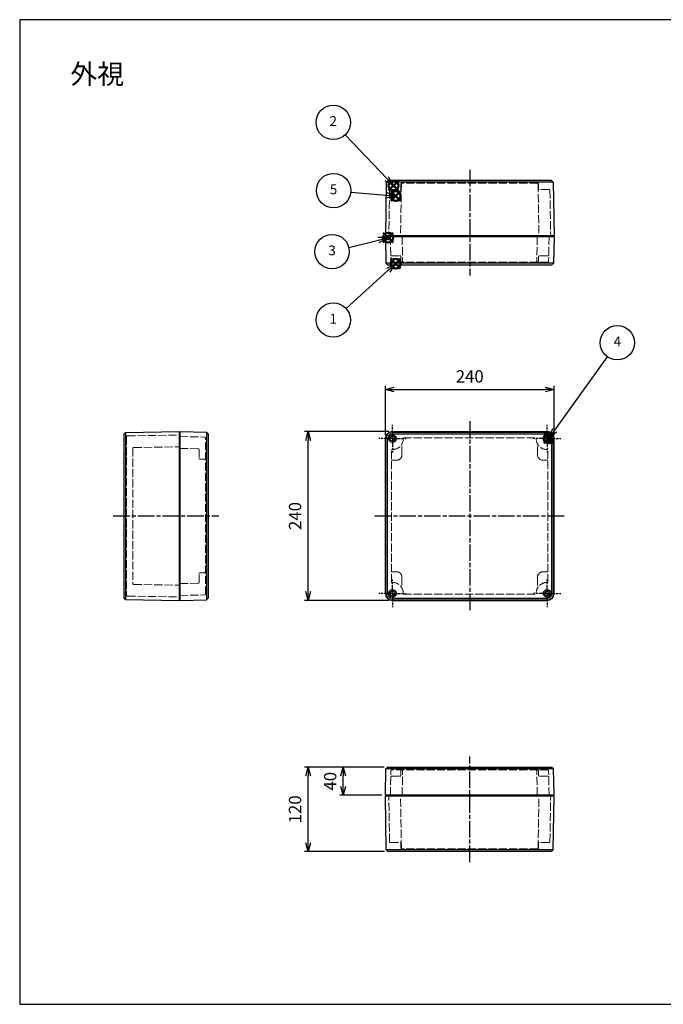
# Model space of a CAD drawing. Units: millimetres. Extents: x 0 to 4040, y 0 to 1400.
# Drawn here: x 0 to 916, y 0 to 1400 of the extents above; entities that cross this region are included whole.
import ezdxf

# ---------------------------------------------------------------- set-up
doc = ezdxf.new("R2010")
doc.units = ezdxf.units.MM
doc.header["$LTSCALE"] = 6.5
for name, pattern in [('AM_ISO02W050', [7.5, 6, -1.5]), ('AM_ISO08W050', [18, 12, -1.5, 3, -1.5]), ('AM_ISO08W050x2', [9, 6, -0.75, 1.5, -0.75])]:
    doc.linetypes.add(name, pattern=pattern)
doc.layers.add('AM_12', color=7, linetype='Continuous', lineweight=50, plot=False)
for name, color, linetype, lineweight in [('AM_5', 3, 'Continuous', 25), ('AM_7', 4, 'AM_ISO08W050', 25), ('ｶﾞｽｹｯﾄ', 5, 'Continuous', 50), ('ﾄｯﾌﾟｶﾊﾞｰ', 7, 'Continuous', 25), ('ﾄｯﾌﾟｶﾊﾞｰ0', 7, 'AM_ISO02W050', 15), ('ﾎﾞﾃﾞｨｰ', 2, 'Continuous', 25), ('ﾎﾞﾃﾞｨｰ0', 2, 'AM_ISO02W050', 15)]:
    doc.layers.add(name, color=color, linetype=linetype, lineweight=lineweight)
doc.styles.add('ACISOTS', font='isocp.shx', dxfattribs={"height": 1, "bigfont": 'extfont.shx'})
doc.styles.get("Standard").update_dxf_attribs({"font": 'ISOCP.SHX', "bigfont": 'EXTFONT.SHX'})
doc.styles.add('takachi1', font='txt', dxfattribs={"height": 2.5})
doc.dimstyles.new('AM_ISO$0', dxfattribs={"dimtxt": 3.5, "dimasz": 2.5, "dimexe": 1, "dimexo": 1, "dimgap": 1.5, "dimtad": 1, "dimdsep": 46, "dimtxsty": 'STANDARD', "dimblk": 'OPEN30', "dimcen": 0, "dimclrd": 3, "dimclre": 3, "dimclrt": 2, "dimadec": 0, "dimazin": 2, "dimtp": 0.1, "dimtm": 0.1, "dimtfac": 0.71, "dimtmove": 0, "dimatfit": 3, "dimldrblk": 'OPEN30', "dimfxl": 1, "dimlwd": -1, "dimlwe": -1, "dimarcsym": 0})

# ---------------------------------------------------------------- blocks, each defined once
blk = doc.blocks.new('TK-A3')
for p, q in [((359, 280), (359, 275)), ((359, 275), (403, 275))]:
    blk.add_line(p, q)
blk.add_lwpolyline([(0, 0), (403, 0), (403, 280), (0, 280.0000000000001)], close=True)
at = {"insert": (402.3592953827349, 276.108542987227), "char_height": 2.5, "width": 43.07840397728298, "attachment_point": 9}
blk.add_mtext('(文書番号：TY-34)2008.02.08', dxfattribs=at)
blk = doc.blocks.new('*S47')
at = {"layer": 'AM_12', "color": 4, "ltscale": 0.3}
for p, q in [((527.7666814675267, 1046.035882163548), (541.7666814675267, 1060.035882163548)), ((527.7666814675267, 1060.035882163548), (541.7666814675267, 1046.035882163548))]:
    blk.add_line(p, q, dxfattribs=at)
blk.add_circle((534.7666814675267, 1053.035882163548), 7, dxfattribs=at)
blk = doc.blocks.new('*S48')
at = {"layer": 'AM_12', "color": 4, "ltscale": 0.3}
for p, q in [((524.791760760916, 1157.027124621166), (538.7917607609161, 1171.027124621166)), ((524.791760760916, 1171.027124621166), (538.7917607609161, 1157.027124621166))]:
    blk.add_line(p, q, dxfattribs=at)
blk.add_circle((531.791760760916, 1164.027124621166), 7, dxfattribs=at)
blk = doc.blocks.new('*S49')
at = {"layer": 'AM_12', "color": 4, "ltscale": 0.3}
for p, q in [((517.239616388464, 1083.121666597629), (531.2396163884641, 1097.121666597629)), ((517.239616388464, 1097.121666597629), (531.2396163884641, 1083.121666597629))]:
    blk.add_line(p, q, dxfattribs=at)
blk.add_circle((524.2396163884641, 1090.121666597629), 7, dxfattribs=at)
blk = doc.blocks.new('*S50')
at = {"layer": 'AM_12', "color": 4, "ltscale": 0.3}
for p, q in [((745.632498389946, 797.9418628734886), (759.632498389946, 811.9418628734885)), ((745.632498389946, 811.9418628734885), (759.632498389946, 797.9418628734886))]:
    blk.add_line(p, q, dxfattribs=at)
blk.add_circle((752.632498389946, 804.9418628734885), 7, dxfattribs=at)
blk = doc.blocks.new('*S51')
at = {"layer": 'AM_12', "color": 4, "ltscale": 0.3}
for p, q in [((527.9134266699056, 1142.326489694076), (541.9134266699057, 1156.326489694075)), ((527.9134266699056, 1156.326489694075), (541.9134266699057, 1142.326489694076))]:
    blk.add_line(p, q, dxfattribs=at)
blk.add_circle((534.9134266699056, 1149.326489694075), 7, dxfattribs=at)
blk = doc.blocks.new('*S52')
at = {"layer": 'AM_5', "color": 3, "linetype": 'Continuous', "ltscale": 0.3}
for p, q in [((534.7715620102261, 1053.063200820271), (521.869050513422, 1046.460370844762)), ((524.3840623636712, 1043.677048728342), (534.7715620102261, 1053.063200820271)), ((526.8990742139202, 1040.893726611923), (534.7715620102261, 1053.063200820271))]:
    blk.add_line(p, q, dxfattribs=at)
at = {"layer": 'AM_5', "color": 3, "ltscale": 0.3}
blk.add_line((464.3016360502862, 989.3865254437944), (524.3840623636712, 1043.677048728342), dxfattribs=at)
blk.add_circle((446.1235116688149, 972.9607592829191), 24.5, dxfattribs=at)
at = {"layer": 'AM_5', "color": 7, "ltscale": 0.3, "insert": (446.1235116688149, 972.9607592829191), "char_height": 14, "attachment_point": 5, "style": 'ACISOTS'}
blk.add_mtext('1', dxfattribs=at)
blk = doc.blocks.new('*S53')
at = {"layer": 'AM_5', "color": 3, "ltscale": 0.3}
blk.add_line((462.9537855220755, 1236.248829411072), (522.1196313234115, 1174.163775370607), dxfattribs=at)
at = {"layer": 'AM_5', "color": 3, "linetype": 'Continuous', "ltscale": 0.3}
for p, q in [((531.7779895488402, 1164.028879397322), (524.8352684901872, 1176.75172463384)), ((519.4039941566357, 1171.575826107373), (531.7779895488402, 1164.028879397322)), ((522.1196313234115, 1174.163775370607), (531.7779895488402, 1164.028879397322))]:
    blk.add_line(p, q, dxfattribs=at)
at = {"layer": 'AM_5', "color": 3, "ltscale": 0.3}
blk.add_circle((446.0516586275753, 1253.984897364319), 24.5, dxfattribs=at)
at = {"layer": 'AM_5', "color": 7, "ltscale": 0.3, "insert": (446.0516586275753, 1253.984897364319), "char_height": 14, "attachment_point": 5, "style": 'ACISOTS'}
blk.add_mtext('2', dxfattribs=at)
blk = doc.blocks.new('*S54')
at = {"layer": 'AM_5', "color": 3, "ltscale": 0.3}
blk.add_line((835.9292833375556, 920.7850098459335), (760.8323572173205, 816.2902094422587), dxfattribs=at)
at = {"layer": 'AM_5', "color": 3, "linetype": 'Continuous', "ltscale": 0.3}
for p, q in [((757.786132809654, 818.4794292733359), (752.6620775046733, 804.9215450784425)), ((760.8323572173205, 816.2902094422587), (752.6620775046733, 804.9215450784425)), ((752.6620775046733, 804.9215450784425), (763.8785816249869, 814.1009896111814))]:
    blk.add_line(p, q, dxfattribs=at)
at = {"layer": 'AM_5', "color": 3, "ltscale": 0.3}
blk.add_circle((850.227272834688, 940.680172482612), 24.5, dxfattribs=at)
at = {"layer": 'AM_5', "color": 7, "ltscale": 0.3, "insert": (850.227272834688, 940.680172482612), "char_height": 14, "attachment_point": 5, "style": 'ACISOTS'}
blk.add_mtext('4', dxfattribs=at)
blk = doc.blocks.new('*S55')
at = {"layer": 'AM_5', "color": 3, "ltscale": 0.3}
blk.add_line((470.9268058787249, 1154.851238874575), (521.1351897876204, 1150.431359787921), dxfattribs=at)
at = {"layer": 'AM_5', "color": 3, "linetype": 'Continuous', "ltscale": 0.3}
for p, q in [((520.8062333762477, 1146.694522316199), (535.0812572182458, 1149.203677736064)), ((521.1351897876204, 1150.431359787921), (535.0812572182458, 1149.203677736064)), ((535.0812572182458, 1149.203677736064), (521.4641461989931, 1154.168197259642))]:
    blk.add_line(p, q, dxfattribs=at)
at = {"layer": 'AM_5', "color": 3, "ltscale": 0.3}
blk.add_circle((446.5211878751306, 1156.999682465325), 24.5, dxfattribs=at)
at = {"layer": 'AM_5', "color": 7, "ltscale": 0.3, "insert": (446.5211878751306, 1156.999682465325), "char_height": 14, "attachment_point": 5, "style": 'ACISOTS'}
blk.add_mtext('5', dxfattribs=at)
blk = doc.blocks.new('*S56')
at = {"layer": 'AM_5', "color": 3, "ltscale": 0.3}
blk.add_line((468.1530976183914, 1076.15299009574), (510.6316063760905, 1086.704394981179), dxfattribs=at)
at = {"layer": 'AM_5', "color": 3, "linetype": 'Continuous', "ltscale": 0.3}
for p, q in [((524.2187203175343, 1090.079351979753), (509.7272893820379, 1090.345051156227)), ((510.6316063760905, 1086.704394981179), (524.2187203175343, 1090.079351979753)), ((511.5359233701432, 1083.063738806131), (524.2187203175343, 1090.079351979753))]:
    blk.add_line(p, q, dxfattribs=at)
at = {"layer": 'AM_5', "color": 3, "ltscale": 0.3}
blk.add_circle((444.3756482208645, 1070.246815348237), 24.5, dxfattribs=at)
at = {"layer": 'AM_5', "color": 7, "ltscale": 0.3, "insert": (444.3756482208645, 1070.246815348237), "char_height": 14, "attachment_point": 5, "style": 'ACISOTS'}
blk.add_mtext('3', dxfattribs=at)
blk = doc.blocks.new('_Open30')
at = {"color": 0, "linetype": 'ByBlock', "lineweight": -2}
for p, q in [((-1, 0.26794919), (0, 0)), ((0, 0), (-1, -0.26794919)), ((0, 0), (-1, 0))]:
    blk.add_line(p, q, dxfattribs=at)
blk = doc.blocks.new('*D23')
at = {"layer": 'AM_5', "color": 3}
for p, q in [((518.4340083974582, 337.1851491168342), (455.2358058003279, 337.1851491168342)), ((460.2358058003279, 309.6851491168334), (460.2358058003279, 324.6851491168342)), ((515.2358058003279, 297.1851491168333), (455.2358058003279, 297.1851491168333))]:
    blk.add_line(p, q, dxfattribs=at)
at = {"layer": 'Defpoints', "color": 0}
for p in [(460.2358058003279, 337.1851491168342), (523.4340083974582, 337.1851491168342), (520.2358058003279, 297.1851491168333)]:
    blk.add_point(p, dxfattribs=at)
at = {"layer": 'AM_5', "color": 3, "xscale": 12.5, "yscale": 12.5, "zscale": 12.5}
for p, rotation in [((460.2358058003279, 337.1851491168342), 90), ((460.2358058003279, 297.1851491168333), 270)]:
    blk.add_blockref('_Open30', p, dxfattribs=dict(at, rotation=rotation))
at = {"layer": 'AM_5', "color": 2, "insert": (443.9858058003278, 317.1851491168339), "char_height": 17.5, "attachment_point": 5, "rotation": 90}
blk.add_mtext('40', dxfattribs=at)
blk = doc.blocks.new('*D24')
at = {"layer": 'AM_5', "color": 3}
for p, q in [((518.4340083974579, 337.1851491168339), (405.2358058003322, 337.1851491168339)), ((410.2358058003322, 229.6851491168339), (410.2358058003322, 324.6851491168339)), ((519.1147559296646, 217.1851491168339), (405.2358058003322, 217.1851491168339))]:
    blk.add_line(p, q, dxfattribs=at)
at = {"layer": 'Defpoints', "color": 0}
for p in [(410.2358058003322, 337.1851491168339), (523.4340083974579, 337.1851491168339), (524.1147559296646, 217.1851491168339)]:
    blk.add_point(p, dxfattribs=at)
at = {"layer": 'AM_5', "color": 3, "xscale": 12.5, "yscale": 12.5, "zscale": 12.5}
for p, rotation in [((410.2358058003322, 337.1851491168339), 90), ((410.2358058003322, 217.1851491168339), 270)]:
    blk.add_blockref('_Open30', p, dxfattribs=dict(at, rotation=rotation))
at = {"layer": 'AM_5', "color": 2, "insert": (393.9840833593873, 277.185149116834), "char_height": 17.5, "attachment_point": 5, "rotation": 90}
blk.add_mtext('120', dxfattribs=at)
blk = doc.blocks.new('*D25')
at = {"layer": 'AM_5', "color": 3}
for p, q in [((525.2358058003285, 814.3139228277724), (405.2683647232479, 814.3139228277724)), ((410.2683647232479, 586.8139228277724), (410.2683647232479, 801.8139228277724)), ((525.2358058003283, 574.3139228277724), (405.2683647232479, 574.3139228277724))]:
    blk.add_line(p, q, dxfattribs=at)
at = {"layer": 'Defpoints', "color": 0}
for p in [(410.2683647232479, 814.3139228277724), (530.2358058003285, 814.3139228277724), (530.2358058003282, 574.3139228277724)]:
    blk.add_point(p, dxfattribs=at)
at = {"layer": 'AM_5', "color": 3, "xscale": 12.5, "yscale": 12.5, "zscale": 12.5}
for p, rotation in [((410.2683647232479, 814.3139228277724), 90), ((410.2683647232479, 574.3139228277724), 270)]:
    blk.add_blockref('_Open30', p, dxfattribs=dict(at, rotation=rotation))
at = {"layer": 'AM_5', "color": 2, "insert": (394.0166422823029, 694.3139228277726), "char_height": 17.5, "attachment_point": 5, "rotation": 90}
blk.add_mtext('240', dxfattribs=at)
blk = doc.blocks.new('*D26')
at = {"layer": 'AM_5', "color": 3}
for p, q in [((520.2358058003283, 809.3139228277726), (520.2358058003283, 879.3139238377724)), ((532.7358058003283, 874.3139238377723), (747.7358058003282, 874.3139238377723)), ((760.2358058003282, 809.3139228277726), (760.2358058003282, 879.3139238377724))]:
    blk.add_line(p, q, dxfattribs=at)
at = {"layer": 'Defpoints', "color": 0}
for p in [(760.2358058003282, 874.3139238377723), (520.2358058003283, 804.3139228277724), (760.2358058003282, 804.3139228277724)]:
    blk.add_point(p, dxfattribs=at)
at = {"layer": 'AM_5', "color": 3, "xscale": 12.5, "yscale": 12.5, "zscale": 12.5, "rotation": 180}
blk.add_blockref('_Open30', (520.2358058003283, 874.3139238377723), dxfattribs=at)
at = {"layer": 'AM_5', "color": 3, "xscale": 12.5, "yscale": 12.5, "zscale": 12.5}
blk.add_blockref('_Open30', (760.2358058003282, 874.3139238377723), dxfattribs=at)
at = {"layer": 'AM_5', "color": 2, "insert": (640.2358058003283, 890.5656462787172), "char_height": 17.5, "attachment_point": 5}
blk.add_mtext('240', dxfattribs=at)

msp = doc.modelspace()

# ---------------------------------------------------------------- hatches: boundary and pattern name
at = {"layer": 'ｶﾞｽｹｯﾄ'}
h = msp.add_hatch(dxfattribs=at)
h.set_pattern_fill('ANSI31', color=5, scale=0.2, style=0)
h.set_pattern_definition([(45, (0, 0), (-0.4490128060534576, 0.4490128060534577), [])])
h.paths.add_polyline_path([(525.0207159301849, 1091.44269653871), (525.7358058003279, 1091.44269653871), (525.7008983291648, 1087.44269653871), (522.2707132714909, 1087.44269653871), (522.2358058003279, 1091.44269653871), (522.9858058003279, 1091.44269653871), (523.0207159301849, 1089.44269653871), (524.9858058003279, 1089.44269653871)])

# ---------------------------------------------------------------- linework, layer by layer
at = {"layer": 'AM_7', "ltscale": 0.3}
for p, q in [((640.2358058003286, 1186.442696538711), (640.2358058003286, 1036.442696538711)), ((640.2358058003283, 829.3139228277723), (640.2358058003292, 559.3139228277724)), ((133.132753302691, 694.313922827765), (283.1327533026911, 694.313922827765)), ((505.2358058003282, 694.3139228277723), (775.2358058003283, 694.3139228277723)), ((640.2358058003286, 202.1851491168332), (640.2358058003286, 352.1851491168342))]:
    msp.add_line(p, q, dxfattribs=at)
at = {"layer": 'AM_7', "linetype": 'AM_ISO08W050x2', "ltscale": 0.3}
for p, q in [((530.2358058003282, 804.3139228277724), (530.2358058003282, 823.8139228277724)), ((750.2358058003283, 804.3139228277724), (750.2358058003283, 823.8139228277724)), ((530.2358058003282, 804.3139228277724), (510.7358058003283, 804.3139228277724)), ((530.2358058003282, 804.3139228277724), (549.7358058003283, 804.3139228277724)), ((530.2358058003282, 804.3139228277724), (530.2358058003282, 784.8139228277724)), ((750.2358058003283, 804.3139228277724), (730.7358058003282, 804.3139228277724)), ((750.2358058003283, 804.3139228277724), (769.7358058003283, 804.3139228277724)), ((750.2358058003283, 804.3139228277724), (750.2358058003283, 784.8139228277724)), ((530.2358058003282, 584.3139228277724), (530.2358058003282, 603.8139228277724)), ((750.2358058003292, 584.3139228277728), (750.2358058003292, 603.8139228277728)), ((530.2358058003282, 584.3139228277724), (510.7358058003283, 584.3139228277724)), ((530.2358058003282, 584.3139228277724), (549.7358058003283, 584.3139228277724)), ((530.2358058003282, 584.3139228277724), (530.2358058003282, 564.8139228277726)), ((750.2358058003292, 584.3139228277728), (730.7358058003292, 584.3139228277728)), ((750.2358058003292, 584.3139228277728), (769.7358058003292, 584.3139228277728)), ((750.2358058003292, 584.3139228277728), (750.2358058003292, 564.8139228277727))]:
    msp.add_line(p, q, dxfattribs=at)
at = {"layer": 'ﾄｯﾌﾟｶﾊﾞｰ'}
for p, q in [((520.2358058003279, 1091.44269653871), (520.8903773813631, 1053.942315776601)), ((760.2358058003297, 1091.44269653871), (520.2358058003279, 1091.442696538711)), ((760.2358058003297, 1091.44269653871), (759.5812342192943, 1053.942315776601)), ((520.8903773813649, 1053.942315776601), (523.4340083974579, 1051.44269653871)), ((523.4340083974579, 1051.44269653871), (757.0376032031995, 1051.44269653871)), ((759.5812342192926, 1053.942315776601), (757.0376032031995, 1051.44269653871)), ((228.1327533026911, 814.3139228277638), (265.6331340647998, 813.6593512467285)), ((228.1327533026906, 574.3139228277665), (228.1327533026906, 814.3139228277636)), ((265.6331340647998, 813.6593512467273), (268.1327533026911, 811.115720230634)), ((530.2358058003282, 814.3139228277724), (750.2358058003283, 814.3139228277723)), ((530.2358058003282, 813.6639228277726), (750.2358058003283, 813.6639228277724)), ((268.1327533026911, 811.1157202306342), (268.1327533026911, 577.5121254248962)), ((520.2358058003283, 584.3139228277724), (520.2358058003283, 804.3139228277724)), ((520.8858058003283, 584.3139228277724), (520.8858058003283, 804.3139228277724)), ((523.4340083974585, 584.3139228277724), (523.4340083974585, 804.3139228277724)), ((530.2358058003282, 811.1157202306428), (750.2358058003283, 811.1157202306426)), ((757.037603203199, 584.3139228277724), (757.037603203199, 804.3139228277724)), ((759.5858058003283, 584.3139228277724), (759.5858058003283, 804.3139228277724)), ((760.2358058003282, 584.3139228277724), (760.2358058003282, 804.3139228277724)), ((228.1327533026911, 574.3139228277665), (265.6331340647998, 574.9684944088017)), ((265.6331340647998, 574.9684944088029), (268.1327533026911, 577.5121254248962)), ((530.2358058003282, 577.512125424902), (750.2358058003283, 577.5121254249017)), ((530.2358058003282, 574.9639228277725), (750.2358058003283, 574.9639228277725)), ((530.2358058003282, 574.3139228277724), (750.2358058003283, 574.3139228277724)), ((520.8903773813649, 334.6855298789431), (523.4340083974579, 337.1851491168339)), ((523.4340083974579, 337.1851491168342), (757.0376032031995, 337.1851491168345)), ((759.5812342192926, 334.6855298789431), (757.0376032031995, 337.1851491168339)), ((520.2358058003279, 297.1851491168344), (520.8903773813631, 334.6855298789431)), ((760.2358058003297, 297.1851491168344), (759.5812342192943, 334.6855298789431)), ((760.2358058003297, 297.1851491168345), (520.2358058003279, 297.1851491168333))]:
    msp.add_line(p, q, dxfattribs=at)
at = {"layer": 'ﾄｯﾌﾟｶﾊﾞｰ', "ltscale": 0.3}
for p, q in [((759.5812342192943, 1053.942315776601), (520.8903773813631, 1053.942315776601)), ((265.6331340647998, 813.6593512467285), (265.6331340647998, 574.9684944088017)), ((759.5812342192943, 334.6855298789431), (520.8903773813631, 334.6855298789431))]:
    msp.add_line(p, q, dxfattribs=at)
at = {"layer": 'ﾄｯﾌﾟｶﾊﾞｰ'}
for centre, radius in [((530.2358058003282, 804.3139228277724), 5.299999999999954), ((530.2358058003282, 804.3139228277724), 3.299999999999999), ((750.2358058003283, 804.3139228277724), 5.299999999999954), ((750.2358058003283, 804.3139228277724), 3.299999999999999), ((530.2358058003274, 584.3139228277728), 5.299999999999954), ((750.2358058003292, 584.3139228277728), 5.299999999999954), ((530.2358058003282, 584.3139228277724), 3.299999999999999), ((750.2358058003283, 584.3139228277724), 3.299999999999999)]:
    msp.add_circle(centre, radius, dxfattribs=at)
for centre, radius, start, end in [((530.2358058003282, 804.3139228277724), 10, 90, 180), ((530.2358058003282, 804.3139228277724), 9.35, 90, 180), ((750.2358058003283, 804.3139228277724), 10, 0, 90), ((750.2358058003283, 804.3139228277724), 9.35, 0, 90), ((530.2358058003282, 804.3139228277724), 6.801797402870363, 90, 180), ((750.2358058003283, 804.3139228277724), 6.801797402870363, 0, 90), ((530.2358058003282, 584.3139228277724), 10, 180, 270), ((530.2358058003282, 584.3139228277724), 9.35, 180, 270), ((530.2358058003282, 584.3139228277724), 6.801797402870363, 180, 270), ((750.2358058003283, 584.3139228277724), 10, 270, 0), ((750.2358058003283, 584.3139228277724), 6.801797402870363, 270, 0), ((750.2358058003283, 584.3139228277724), 9.35, 270, 0)]:
    msp.add_arc(centre, radius, start, end, dxfattribs=at)
at = {"layer": 'ﾄｯﾌﾟｶﾊﾞｰ0', "ltscale": 0.3}
for p, q in [((527.3858058003283, 1091.44269653871), (527.9970377057034, 1056.425244132275)), ((544.1358058003284, 1091.44269653871), (544.747037705703, 1056.425244132275)), ((736.3358058003291, 1091.44269653871), (735.7245738949545, 1056.425244132275)), ((753.0858058003291, 1091.44269653871), (752.474573894954, 1056.425244132275)), ((528.8397898165053, 1064.44269653871), (541.2531085372129, 1064.44269653871)), ((751.6318217841521, 1064.44269653871), (739.2185030634445, 1064.44269653871)), ((751.4747261997976, 1055.442696538709), (528.9968854008598, 1055.442696538713)), ((542.2529562323693, 1063.460148945147), (542.3757509526422, 1056.425244132275)), ((738.2186553682881, 1063.460148945147), (738.0958606480153, 1056.425244132275)), ((228.1327533026911, 807.1639228277639), (263.1502057091279, 806.5526909223889)), ((264.1327533026915, 583.0750024282978), (264.1327533026902, 805.5528432272325)), ((545.7458058003294, 805.5539228277623), (734.7258058003271, 805.553922827762)), ((545.7458058003294, 805.5539228277624), (545.7458058003294, 804.3139228277624)), ((734.7258058003271, 805.5539228277634), (734.7258058003271, 804.3139228277633)), ((228.1327533026911, 790.4139228277639), (254.1502057091279, 789.959786506743)), ((255.1327533026911, 788.9599388115865), (255.1327533026911, 776.3140751558079)), ((528.9958058003299, 788.8039228277623), (530.2358058003286, 788.8039228277623)), ((528.9958058003294, 599.8239228277823), (528.9958058003294, 788.8039228277622)), ((543.8458058003289, 781.3139228277624), (543.8458058003289, 796.8756434568326)), ((736.6258058003278, 781.3139228277632), (736.6258058003277, 796.8756434568334)), ((751.4758058003268, 788.8039228277632), (750.2358058003279, 788.8039228277632)), ((751.4758058003287, 599.8239228277832), (751.4758058003272, 788.8039228277631)), ((256.1153008962538, 775.2967723957246), (263.1502057091279, 775.173977675452)), ((536.2358058003286, 773.7039228277624), (528.9958058003299, 773.7039228277625)), ((744.235805800328, 773.7039228277632), (751.475805800327, 773.7039228277634)), ((255.1327533026911, 599.6679068439438), (255.1327533026911, 612.3137704997223)), ((256.1153008962538, 613.3310732598057), (263.1502057091279, 613.4538679800781)), ((536.2358058003286, 614.9239228277822), (528.9958058003299, 614.9239228277821)), ((543.8458058003289, 607.3139228277822), (543.8458058003289, 591.7522021987121)), ((736.6258058003293, 607.313922827783), (736.6258058003294, 591.7522021987129)), ((744.2358058003293, 614.923922827783), (751.4758058003281, 614.923922827783)), ((228.1327533026911, 598.2139228277664), (254.1502057091279, 598.6680591487874)), ((528.9958058003299, 599.8239228277823), (530.2358058003286, 599.8239228277823)), ((751.4758058003283, 599.8239228277832), (750.2358058003294, 599.8239228277832)), ((228.1327533026911, 581.4639228277663), (263.1502057091279, 582.0751547331414)), ((545.7458058003294, 583.073922827782), (545.7458058003294, 584.3139228277822)), ((545.7458058003294, 583.0739228277821), (734.7258058003289, 583.0739228277824)), ((734.7258058003289, 583.0739228277828), (734.7258058003289, 584.313922827783)), ((527.3858058003283, 297.1851491168339), (527.9970377057034, 332.202601523269)), ((528.8397898165053, 324.1851491168344), (541.2531085372129, 324.1851491168345)), ((751.4747261997976, 333.1851491168355), (528.9968854008598, 333.1851491168318)), ((542.2529562323693, 325.1676967103971), (542.3757509526422, 332.2026015232693)), ((544.1358058003284, 297.1851491168339), (544.747037705703, 332.2026015232699)), ((736.3358058003291, 297.1851491168339), (735.7245738949545, 332.2026015232699)), ((738.2186553682881, 325.1676967103971), (738.0958606480153, 332.2026015232693)), ((751.6318217841521, 324.1851491168344), (739.2185030634445, 324.1851491168345)), ((753.0858058003291, 297.1851491168339), (752.474573894954, 332.202601523269))]:
    msp.add_line(p, q, dxfattribs=at)
for centre, radius, start, end in [((528.8397898165053, 1065.44269653871), 1, 181.0000000000017, 270), ((541.2531085372129, 1063.44269653871), 1, 1.000000000001775, 90.00000000000003), ((739.2185030634445, 1063.44269653871), 1, 90.00000000000003, 178.9999999999982), ((751.6318217841521, 1065.44269653871), 1, 270, 358.9999999999982), ((528.9968854008598, 1056.442696538713), 1, 181.0000000000017, 270), ((543.3755986477986, 1056.442696538712), 1, 181.0000000000017, 270), ((545.7468854008588, 1056.442696538712), 1, 181.0000000000017, 270), ((734.7247261997986, 1056.442696538712), 1, 270, 358.9999999999982), ((737.0960129528589, 1056.442696538712), 1, 270, 358.9999999999982), ((751.4747261997976, 1056.442696538713), 1, 270, 358.9999999999982), ((263.1327533026901, 805.5528432272325), 1, 0, 89.00000000002429), ((530.2358058003286, 804.3139228277624), 15.51, 270, 0), ((750.2358058003279, 804.3139228277633), 15.51, 180.0000000000004, 270), ((254.1327533026911, 788.9599388115865), 1, 0, 89.00000000002429), ((256.1327533026911, 776.296620090881), 1, 180, 269.0000000000243), ((263.1327533026911, 774.1741299802956), 1, 0, 89.00000000002429), ((536.2358058003286, 781.3139228277624), 7.61, 270, 0), ((744.2358058003279, 781.3139228277632), 7.61, 180.0000000000004, 270), ((256.1327533026911, 612.3312255646492), 1, 90.99999999997571, 180), ((263.1327533026911, 614.4537156752345), 1, 270.9999999999757, 0), ((536.2358058003286, 607.3139228277822), 7.61, 0, 90.00000000000003), ((744.2358058003294, 607.313922827783), 7.61, 90, 180.0000000000004), ((254.1327533026911, 599.6679068439438), 1, 270.9999999999757, 0), ((530.2358058003286, 584.3139228277822), 15.51, 0, 90.00000000000003), ((750.2358058003294, 584.3139228277831), 15.51, 90, 180.0000000000004), ((263.1327533026901, 583.0750024282978), 1, 270.9999999999757, 0), ((528.8397898165053, 323.1851491168344), 1, 90, 178.9999999999982), ((528.9968854008598, 332.1851491168318), 1, 90, 179.0000000000003), ((541.2531085372129, 325.1851491168344), 1, 270, 358.9999999999985), ((543.3755986477986, 332.185149116832), 1, 90, 178.9999999999994), ((545.7468854008588, 332.1851491168326), 1, 90, 178.9999999999982), ((734.7247261997986, 332.1851491168326), 1, 1.000000000002204, 90), ((737.0960129528589, 332.185149116832), 1, 1.000000000001033, 90), ((739.2185030634445, 325.1851491168344), 1, 181.0000000000019, 270), ((751.4747261997976, 332.1851491168318), 1, 1.000000000000093, 90), ((751.6318217841521, 323.1851491168344), 1, 1.000000000002204, 90)]:
    msp.add_arc(centre, radius, start, end, dxfattribs=at)
at = {"layer": 'ﾎﾞﾃﾞｨｰ'}
for p, q in [((521.5711249135643, 1168.94307730082), (520.2358058003279, 1092.44269653871)), ((521.5711249135715, 1168.94307730082), (524.1147559296646, 1171.442696538711)), ((756.3568556709911, 1171.442696538712), (524.114755929664, 1171.44269653871)), ((758.9004866870858, 1168.94307730082), (756.3568556709928, 1171.442696538711)), ((758.9004866870932, 1168.94307730082), (760.2358058003297, 1092.44269653871)), ((760.2358058003297, 1092.44269653871), (520.2358058003279, 1092.44269653871)), ((521.2532608652558, 1091.44269653871), (521.2358058003279, 1092.44269653871)), ((759.2183507354016, 1091.44269653871), (759.2358058003297, 1092.44269653871)), ((759.2183507354016, 1091.44269653871), (521.2532608652558, 1091.44269653871)), ((150.6323725405814, 812.9786037145205), (148.132753302691, 810.4349726984271)), ((150.6323725405814, 812.9786037145276), (227.1327533026911, 814.3139228277638)), ((227.1327533026907, 574.3139228277665), (227.1327533026911, 814.3139228277638)), ((228.1327533026911, 813.2964677628358), (227.1327533026911, 813.3139228277638)), ((228.132753302691, 575.3313778926946), (228.1327533026911, 813.2964677628358)), ((148.132753302691, 810.4349726984271), (148.132753302691, 578.1928729571028)), ((150.6323725405814, 575.6492419410098), (148.132753302691, 578.192872957103)), ((150.6323725405814, 575.6492419410027), (227.1327533026911, 574.3139228277665)), ((228.1327533026911, 575.3313778926946), (227.1327533026911, 575.3139228277665)), ((521.5711249135643, 219.6847683547247), (520.2358058003279, 296.185149116834)), ((760.2358058003297, 296.1851491168346), (520.2358058003279, 296.185149116834)), ((521.2532608652558, 297.1851491168339), (521.2358058003279, 296.185149116834)), ((759.2183507354016, 297.1851491168339), (521.2532608652558, 297.1851491168339)), ((758.9004866870932, 219.6847683547247), (760.2358058003297, 296.185149116834)), ((759.2183507354016, 297.1851491168339), (759.2358058003297, 296.185149116834)), ((521.5711249135715, 219.6847683547247), (524.1147559296646, 217.1851491168339)), ((756.3568556709911, 217.1851491168323), (524.114755929664, 217.1851491168344)), ((758.9004866870858, 219.6847683547247), (756.3568556709928, 217.1851491168339))]:
    msp.add_line(p, q, dxfattribs=at)
at = {"layer": 'ﾎﾞﾃﾞｨｰ', "ltscale": 0.3}
for p, q in [((758.9004866870933, 1168.943077300812), (521.5711249135641, 1168.943077300812)), ((150.6323725405884, 812.9786037145276), (150.6323725405884, 575.6492419410026)), ((758.9004866870932, 219.6847683547247), (521.5711249135643, 219.6847683547247))]:
    msp.add_line(p, q, dxfattribs=at)
at = {"layer": 'ﾎﾞﾃﾞｨｰ0', "ltscale": 0.3}
for p, q in [((543.080150432686, 1166.460148945148), (541.7707159301849, 1091.44269653871)), ((542.2529562323693, 1159.425244132273), (542.3757509526422, 1166.460148945148)), ((737.0960129528589, 1167.44269653871), (543.3755986477986, 1167.44269653871)), ((737.3914611679716, 1166.460148945148), (738.7008956704725, 1091.44269653871)), ((738.2186553682881, 1159.425244132273), (738.0958606480153, 1166.460148945148)), ((526.1730548483324, 1157.460148945148), (525.0207159301843, 1091.44269653871)), ((527.1729025434884, 1158.442696538711), (541.2531085372129, 1158.442696538711)), ((753.298709057169, 1158.442696538711), (739.2185030634445, 1158.442696538711)), ((754.2985567523251, 1157.460148945148), (755.4508956704733, 1091.44269653871)), ((152.132753302691, 807.2197305002495), (152.132753302691, 581.4081151552808)), ((153.1153008962533, 808.2195781954059), (228.1327533026911, 809.5290126979072)), ((161.132753302691, 790.6268260846035), (161.132753302691, 598.0010195709268)), ((162.1153008962533, 791.6266737797599), (228.1327533026911, 792.7790126979074)), ((162.1153008962533, 597.0011718757704), (228.1327533026911, 595.8488329576229)), ((153.1153008962533, 580.4082674601244), (228.1327533026911, 579.0988329576228)), ((526.1730548483324, 231.1676967103964), (525.0207159301843, 297.185149116834)), ((543.080150432686, 222.1676967103966), (541.7707159301849, 297.1851491168339)), ((737.3914611679716, 222.1676967103966), (738.7008956704725, 297.1851491168339)), ((754.2985567523251, 231.1676967103964), (755.4508956704733, 297.1851491168339)), ((527.1729025434884, 230.1851491168337), (541.2531085372129, 230.1851491168339)), ((542.2529562323693, 229.2026015232712), (542.3757509526422, 222.1676967103967)), ((738.2186553682881, 229.2026015232712), (738.0958606480153, 222.1676967103967)), ((753.298709057169, 230.1851491168337), (739.2185030634445, 230.1851491168339)), ((737.0960129528589, 221.185149116834), (543.3755986477986, 221.1851491168341))]:
    msp.add_line(p, q, dxfattribs=at)
for centre, start, end in [((543.3755986477986, 1166.44269653871), 90.00000000000003, 178.9999999999982), ((544.0799981278419, 1166.44269653871), 90.00000000000003, 178.9999999999982), ((736.3916134728156, 1166.44269653871), 1.000000000001775, 90.00000000000003), ((737.0960129528589, 1166.44269653871), 1.000000000001775, 90.00000000000003), ((527.1729025434884, 1157.442696538711), 90.00000000000003, 178.9999999999982), ((541.2531085372129, 1159.442696538711), 270, 358.9999999999982), ((739.2185030634445, 1159.442696538711), 181.0000000000017, 270), ((753.298709057169, 1157.442696538711), 1.000000000001775, 90.00000000000003), ((153.132753302691, 807.2197305002495), 90.99999999997571, 180), ((162.1327533026911, 790.6268260846035), 90.99999999997571, 180), ((162.1327533026911, 598.0010195709268), 180, 269.0000000000243), ((153.132753302691, 581.4081151552808), 180, 269.0000000000243), ((527.1729025434884, 231.1851491168337), 181.0000000000017, 270), ((541.2531085372129, 229.1851491168339), 1.000000000001221, 90), ((739.2185030634445, 229.1851491168339), 90, 178.9999999999983), ((753.298709057169, 231.1851491168337), 270, 358.9999999999978), ((543.3755986477986, 222.1851491168339), 181.0000000000003, 270), ((544.0799981278419, 222.1851491168339), 181.0000000000017, 270), ((736.3916134728156, 222.1851491168339), 270, 358.9999999999978), ((737.0960129528589, 222.1851491168339), 270, 358.9999999999992)]:
    msp.add_arc(centre, 1, start, end, dxfattribs=at)

# ---------------------------------------------------------------- block references
at = {"lineweight": 0, "xscale": 5, "yscale": 5, "zscale": 5}
msp.add_blockref('TK-A3', (0, 0), dxfattribs=at)
at = {"ltscale": 0.3, "xscale": 0.001, "yscale": 0.001, "zscale": 0.001}
msp.add_blockref('TK-A3', (0, 0), dxfattribs=at)
at = {"layer": 'AM_12', "ltscale": 0.3}
for name in ['*S48', '*S51', '*S49', '*S47', '*S50']:
    msp.add_blockref(name, (0, 0), dxfattribs=at)
at = {"layer": 'AM_5', "ltscale": 0.3}
for name in ['*S53', '*S55', '*S56', '*S52', '*S54']:
    msp.add_blockref(name, (0, 0), dxfattribs=at)

# ---------------------------------------------------------------- texts
at = {"insert": (72.14151667608166, 1336.700041045215), "char_height": 28, "attachment_point": 1, "style": 'takachi1'}
msp.add_mtext_dynamic_manual_height_columns('{\\Fisocp,extfont|c128;外視}', width=81.9464244181363, gutter_width=12.5, heights=[0], dxfattribs=at)

# ---------------------------------------------------------------- dimensions: what is measured, and where the dimension line sits
at = {"layer": 'AM_5'}
for base, p1, p2, angle, override, picture, middle in [((760.2358058003282, 874.3139238377723), (520.2358058003283, 804.3139228277724), (760.2358058003282, 804.3139228277724), 1.14e-14, {"dimscale": 5, "dimpost": ''}, '*D26', (640.2358058003283, 890.5656462787172)), ((410.2683647232479, 814.3139228277724), (530.2358058003282, 574.3139228277724), (530.2358058003285, 814.3139228277724), 90, {"dimscale": 5}, '*D25', (394.0166422823029, 694.3139228277726)), ((410.2358058003322, 337.1851491168339), (524.1147559296646, 217.1851491168339), (523.4340083974579, 337.1851491168339), 89.99999999999947, {"dimscale": 5}, '*D24', (393.9840833593873, 277.185149116834)), ((460.2358058003279, 337.1851491168342), (520.2358058003279, 297.1851491168333), (523.4340083974582, 337.1851491168342), 90.0000000000003, {"dimscale": 5, "dimpost": ''}, '*D23', (443.9858058003278, 317.1851491168339))]:
    dim = msp.add_linear_dim(base=base, p1=p1, p2=p2, angle=angle, dimstyle='AM_ISO$0', override=override, dxfattribs=at)
    dim.commit()
    dim.dimension.update_dxf_attribs({"geometry": picture, "text_midpoint": middle})

doc.saveas('drawing.dxf')
